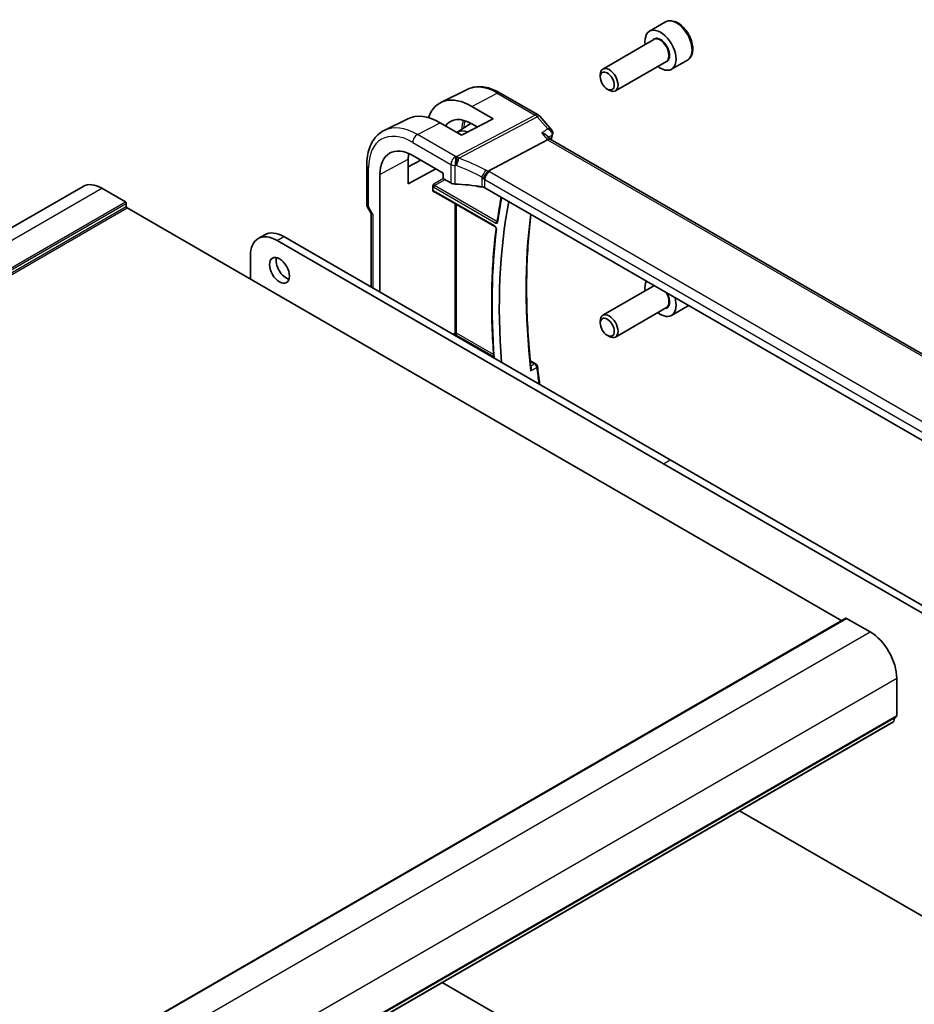
# Model space of a CAD drawing. Units: millimetres. Extents: x 0 to 5514, y 0 to 843.
# Drawn here: x 699 to 841, y 362 to 519 of the extents above; entities that cross this region are included whole.
import ezdxf

# ---------------------------------------------------------------- set-up
doc = ezdxf.new("R2010")
doc.units = ezdxf.units.MM
doc.layers.add('Visible (ISO)', color=7, linetype='Continuous', lineweight=35)
doc.layers.add('Visible Narrow (ISO)', color=7, linetype='Continuous', lineweight=25)

msp = doc.modelspace()

# ---------------------------------------------------------------- linework, layer by layer
at = {"layer": 'Visible (ISO)'}
for p, q in [((801.3875, 518.3993), (798.842, 516.9296)), ((799.5212, 515.5897), (791.4103, 510.9069)), ((801.5212, 512.1256), (793.4103, 507.4428)), ((804.8875, 512.3371), (802.342, 510.8674)), ((790.9961, 509.6407), (790.9961, 509.9913)), ((769.7954, 507.6589), (765.6131, 505.5896)), ((775.0704, 507.0918), (781.101, 503.61)), ((792.1067, 507.7171), (792.4103, 507.5418)), ((770.5518, 504.9664), (773.934, 503.0007)), ((781.3569, 503.3987), (783.2643, 501.1962)), ((760.3525, 502.9869), (756.6136, 501.1369)), ((768.9136, 500.406), (765.5076, 502.3594)), ((768.1741, 500.8301), (770.4336, 502.2667)), ((773.934, 503.0007), (768.9136, 500.406)), ((771.4142, 501.6984), (770.5518, 502.1997)), ((782.5287, 500.2803), (783.0277, 499.7041)), ((773.1436, 494.6534), (782.5856, 499.6628)), ((887.235, 439.54), (782.9999, 499.7201)), ((761.1354, 497.1428), (765.9993, 494.3347)), ((753.8095, 489.4114), (753.8095, 495.587)), ((760.4246, 492.6376), (760.4246, 496.5568)), ((760.4246, 495.3539), (762.4289, 496.396)), ((755.918, 475.3919), (755.918, 494.1305)), ((764.8302, 495.0096), (760.4246, 492.6376)), ((765.9993, 494.3347), (765.9993, 493.6386)), ((587.0156, 422.0132), (708.6379, 492.2319)), ((764.3337, 491.5663), (764.3337, 492.2416)), ((766.1406, 493.3938), (767.2158, 492.773)), ((711.6379, 491.9347), (715.3856, 489.771)), ((764.5212, 491.4373), (774.2299, 485.832)), ((876.228, 432.1987), (772.6149, 492.0198)), ((715.527, 489.5261), (715.527, 489.0362)), ((715.6684, 488.7912), (829.454, 423.0971)), ((753.9434, 488.9114), (754.531, 487.8938)), ((754.5166, 487.9187), (754.5166, 476.201)), ((736.5333, 483.9241), (737.5939, 484.5364)), ((739.5333, 483.6269), (801.0869, 448.0889)), ((740.5939, 484.2393), (802.1476, 448.7012)), ((735.2906, 477.4623), (735.2906, 481.1774)), ((799.5212, 476.3979), (791.4103, 471.715)), ((801.5212, 472.9338), (793.4103, 468.2509)), ((804.8875, 473.1453), (802.342, 471.6756)), ((790.9961, 470.4489), (790.9961, 470.7995)), ((792.1067, 468.5253), (792.4103, 468.35)), ((779.8612, 464.4813), (780.7478, 463.9694)), ((802.1476, 448.7012), (863.7012, 413.1632)), ((801.0869, 448.0889), (862.6406, 412.5509)), ((708.4974, 353.2627), (830.1197, 423.4814)), ((830.2197, 423.4715), (833.9674, 421.3078)), ((838.21, 413.9593), (838.21, 408.0274)), ((716.0445, 336.7775), (837.6668, 406.9962)), ((862.6406, 364.2959), (813.1742, 392.8554)), ((765.8334, 365.5231), (803.7689, 343.621))]:
    msp.add_line(p, q, dxfattribs=at)
for centre, radius, start, end in [((780.601, 502.744), 1, 40.893395, 60), ((754.8095, 489.4114), 1, 180, 210), ((780.4978, 463.5364), 0.5, 6.455867, 60)]:
    msp.add_arc(centre, radius, start, end, dxfattribs=at)
for centre, major_axis, ratio, start_param, end_param in [((800.592, 513.8985), (1.75, -3.0311), 0.57735027, 5.32063456, 10.38732871), ((792.4103, 509.1748), (1, -1.7321), 0.57735027, 5.49778714, 10.21017612), ((770.5531, 496.554), (5.1242, -8.9374), 0.57533144, 2.3581106, 3.61569981), ((765.5062, 493.6433), (-5.366, 9.2294), 0.57936207, 5.49584663, 6.24422728), ((770.5524, 496.5544), (-3.4387, 5.9977), 0.57533144, 5.49964222, 6.53517241), ((770.6106, 496.5888), (-2.4447, 4.2343), 0.57735027, 5.70822094, 6.27903143), ((782.3819, 498.9223), (-0.6441, -0.7798), 0.43116621, 3.21403058, 3.94706886), ((761.1354, 491.1182), (-3.6893, 6.39), 0.57735027, 5.49778714, 7.06858347), ((765.507, 493.6429), (3.6001, -6.1922), 0.57936207, 3.76204229, 3.92523325), ((711.6379, 487.0358), (-3, 5.1962), 0.57735027, 5.49778714, 6.28318531), ((766.1408, 493.5571), (-0.1, 0.1732), 0.5780539, 0.78600715, 2.3555855), ((767.9229, 493.1527), (0.9999, -0.0292), 0.55686057, 3.94326714, 4.69626465), ((767.2427, 481.4716), (-19.9974, 0.5845), 0.55686057, 4.48059707, 4.69626465), ((770.6106, 496.5888), (2.4447, -4.2343), 0.57735027, 5.66846945, 6.02192824), ((771.9078, 491.6401), (0.9999, -0.0292), 0.55686057, 0.80167448, 1.33900441), ((715.3856, 489.6077), (0.1, -0.1732), 0.57735027, 0.78539816, 2.35619449), ((715.6684, 488.9545), (0.1, -0.1732), 0.57735027, 3.92699082, 5.49778714), ((853.6957, 427.4723), (55.7, -96.4752), 0.57735027, 3.73074773, 4.02093504), ((755.5166, 488.1867), (0.9964, 0.267), 0.31783725, 3.22655188, 3.84203159), ((739.5333, 478.7279), (-3, 5.1962), 0.57735027, 5.49778711, 7.06858347), ((740.5939, 479.3403), (-3, 5.1962), 0.57735027, 5.49778711, 6.28318531), ((740.9829, 479.4832), (1.125, -1.9486), 0.57735027, 3.63247533, 5.79230263), ((800.592, 474.7067), (-1.75, 3.0311), 0.57735027, 0.36719079, 0.96255075), ((800.592, 474.7067), (1.75, -3.0311), 0.57735027, 5.32063456, 7.48679084), ((792.4103, 469.983), (1, -1.7321), 0.57735027, 5.49778714, 10.21017612), ((830.2197, 423.3082), (-0.1, 0.1732), 0.57735027, 5.49778714, 6.28318531), ((833.9674, 416.4088), (3, -5.1962), 0.57735027, 0.78539816, 2.35619449), ((839.1293, 406.0801), (-1, 1.7321), 0.57735027, 0.01840416, 0.65459067), ((837.8565, 408.2315), (0.25, -0.433), 0.57735027, 0.01840416, 0.78539816), ((837.5168, 407.256), (0.15, -0.2598), 0.57735027, 0, 0.65459067)]:
    msp.add_ellipse(centre, major_axis=major_axis, ratio=ratio, start_param=start_param, end_param=end_param, dxfattribs=at)
for centre, major_axis in [((792.1067, 508.9995), (-0.7853, 1.3602)), ((739.9222, 478.8708), (-1.125, 1.9486)), ((792.1067, 469.8077), (-0.7853, 1.3602))]:
    msp.add_ellipse(centre, major_axis=major_axis, ratio=0.57735027, dxfattribs=at)
for points, knots in [([(804.8875, 512.3371), (805.0766, 512.4463), (805.2393, 512.5993), (805.5044, 512.9789), (805.601, 513.2099), (805.7261, 513.7447), (805.7439, 514.0548), (805.6924, 514.7124), (805.6199, 515.0609), (805.3945, 515.7526), (805.2422, 516.0957), (804.8744, 516.7452), (804.6593, 517.0517), (804.184, 517.601), (803.9239, 517.8437), (803.3777, 518.2401), (803.0914, 518.3934), (802.5208, 518.5813), (802.2353, 518.6189), (801.7583, 518.563), (801.5623, 518.5002), (801.3875, 518.3993)], [3.9268972, 3.9268972, 3.9268972, 3.9268972, 4.19074238, 4.19074238, 4.47867247, 4.47867247, 4.80662433, 4.80662433, 5.14623922, 5.14623922, 5.48322447, 5.48322447, 5.81853821, 5.81853821, 6.15525976, 6.15525976, 6.49482025, 6.49482025, 6.82465348, 6.82465348, 7.06848985, 7.06848985, 7.06848985, 7.06848985]), ([(769.7954, 507.6589), (770.1054, 507.8123), (770.4356, 507.9254), (771.1185, 508.069), (771.4711, 508.0998), (772.1852, 508.0848), (772.5468, 508.0392), (773.2712, 507.8791), (773.6341, 507.7647), (774.3562, 507.4735), (774.7154, 507.2968), (775.0704, 507.0918)], [3.9640572, 3.9640572, 3.9640572, 3.9640572, 4.113723556, 4.113723556, 4.263389912, 4.263389912, 4.413056268, 4.413056268, 4.562722624, 4.562722624, 4.71238898, 4.71238898, 4.71238898, 4.71238898]), ([(753.8095, 495.587), (753.8095, 496.0798), (753.8445, 496.5582), (753.9884, 497.4757), (754.0972, 497.9149), (754.3923, 498.7427), (754.5788, 499.1314), (755.0317, 499.8422), (755.2983, 500.1642), (755.9056, 500.7209), (756.2462, 500.9551), (756.6136, 501.1369)], [3.141592654, 3.141592654, 3.141592654, 3.141592654, 3.306085563, 3.306085563, 3.470578472, 3.470578472, 3.635071382, 3.635071382, 3.799564291, 3.799564291, 3.9640572, 3.9640572, 3.9640572, 3.9640572]), ([(781.676, 500.7131), (781.6779, 500.7126), (781.6798, 500.7122), (781.8081, 500.6821), (781.9298, 500.644), (782.1503, 500.554), (782.2509, 500.5023), (782.4124, 500.3942), (782.4775, 500.3394), (782.5287, 500.2803)], [-0.167442705, -0.167442705, -0.167442705, -0.167442705, -0.166839442, -0.166839442, -0.126590131, -0.126590131, -0.087906542, -0.087906542, -0.055147989, -0.055147989, -0.055147989, -0.055147989]), ([(783.2643, 501.1962), (783.2854, 501.1718), (783.3062, 501.1451), (783.3456, 501.0859), (783.3643, 501.0533), (783.3977, 500.9815), (783.4124, 500.9421), (783.4346, 500.856), (783.442, 500.8095), (783.446, 500.7128), (783.4425, 500.6629), (783.4332, 500.6142)], [-0.027384688, -0.027384688, -0.027384688, -0.027384688, -0.0219077504, -0.0219077504, -0.0164308128, -0.0164308128, -0.0109538752, -0.0109538752, -0.0054769376, -0.0054769376, 0, 0, 0, 0]), ([(783.4332, 500.6142), (783.432, 500.6077), (783.4307, 500.6014), (783.4281, 500.5888), (783.4267, 500.5826), (783.4238, 500.5704), (783.4223, 500.5643), (783.4192, 500.5523), (783.4177, 500.5464), (783.4144, 500.5346), (783.4127, 500.5288), (783.411, 500.523)], [0, 0, 0, 0, 0.00131870444, 0.00131870444, 0.00263740887, 0.00263740887, 0.00395611331, 0.00395611331, 0.00527481774, 0.00527481774, 0.00659352218, 0.00659352218, 0.00659352218, 0.00659352218]), ([(772.4069, 493.3947), (772.4072, 493.3958), (772.4076, 493.397), (772.4209, 493.4464), (772.4368, 493.4977), (772.4736, 493.6029), (772.4942, 493.6566), (772.5614, 493.8168), (772.6137, 493.9253), (772.7339, 494.1439), (772.8009, 494.2512), (772.9388, 494.4464), (773.0083, 494.532), (773.0741, 494.6012)], [-0.152377677, -0.152377677, -0.152377677, -0.152377677, -0.151911895, -0.151911895, -0.132151326, -0.132151326, -0.113003239, -0.113003239, -0.076389229, -0.076389229, -0.03819298, -0.03819298, 0, 0, 0, 0]), ([(773.1436, 494.6534), (773.1172, 494.6394), (773.0941, 494.6221), (773.0743, 494.6014), (773.0742, 494.6013), (773.0741, 494.6012)], [-0.35780165116, -0.35780165116, -0.35780165116, -0.35780165116, -0.34951322551, -0.34951322551, -0.34947229848, -0.34947229848, -0.34947229848, -0.34947229848]), ([(764.3337, 492.2416), (764.3337, 492.2682), (764.3379, 492.3), (764.3617, 492.3845), (764.382, 492.43), (764.424, 492.5123), (764.4484, 492.5533), (764.4742, 492.596), (764.4746, 492.5966), (764.4749, 492.5971)], [0, 0, 0, 0, 0.009751434, 0.009751434, 0.0220041815, 0.0220041815, 0.0353260032, 0.0353260032, 0.0355089462, 0.0355089462, 0.0355089462, 0.0355089462]), ([(764.4749, 491.3629), (764.4746, 491.3631), (764.4742, 491.3633), (764.4484, 491.3782), (764.424, 491.393), (764.382, 491.43), (764.3617, 491.4536), (764.3379, 491.5125), (764.3337, 491.5397), (764.3337, 491.5663)], [-0.0002026013, -0.0002026013, -0.0002026013, -0.0002026013, 0, 0, 0.0147532378, 0.0147532378, 0.0283225306, 0.0283225306, 0.0391217462, 0.0391217462, 0.0391217462, 0.0391217462]), ([(764.5212, 491.4373), (764.5145, 491.4412), (764.5087, 491.4439), (764.4996, 491.4476), (764.4963, 491.4485), (764.4937, 491.4491), (764.4932, 491.4491), (764.4932, 491.4491)], [-0.784789176, -0.784789176, -0.784789176, -0.784789176, -0.634804167, -0.634804167, -0.484819157, -0.484819157, -0.404860784, -0.404860784, -0.404860784, -0.404860784]), ([(775.2274, 490.5115), (775.196, 490.3434), (775.165, 490.1749), (775.0345, 489.4506), (774.9397, 488.8909), (774.761, 487.7633), (774.677, 487.1953), (774.5985, 486.6233)], [2.9490849587, 2.9490849587, 2.9490849587, 2.9490849587, 2.9552398449, 2.9552398449, 2.9754833178, 2.9754833178, 2.9957267908, 2.9957267908, 2.9957267908, 2.9957267908]), ([(779.9842, 463.3149), (779.7919, 465.0607), (779.6379, 466.79), (779.4069, 470.211), (779.33, 471.9026), (779.2533, 475.243), (779.2537, 476.8918), (779.3315, 480.1417), (779.409, 481.7428), (779.6362, 484.8287), (779.7829, 486.3156), (779.9647, 487.7764)], [3.006548966, 3.006548966, 3.006548966, 3.006548966, 3.060653266, 3.060653266, 3.114757566, 3.114757566, 3.168861866, 3.168861866, 3.222966166, 3.222966166, 3.274876928, 3.274876928, 3.274876928, 3.274876928]), ([(774.2299, 485.832), (774.2391, 485.8267), (774.2498, 485.8194), (774.2735, 485.8), (774.2865, 485.7876), (774.3132, 485.7581), (774.3267, 485.7408), (774.3522, 485.7028), (774.364, 485.6822), (774.384, 485.6404), (774.3922, 485.6194), (774.4043, 485.5801), (774.4082, 485.5619), (774.4124, 485.531), (774.4129, 485.5181), (774.4123, 485.5045), (774.412, 485.5013), (774.4116, 485.4985)], [0, 0, 0, 0, 0.0082497136, 0.0082497136, 0.0171948024, 0.0171948024, 0.0267505443, 0.0267505443, 0.036652632, 0.036652632, 0.0465407376, 0.0465407376, 0.0560381606, 0.0560381606, 0.0648564273, 0.0648564273, 0.0680873717, 0.0680873717, 0.0680873717, 0.0680873717]), ([(774.5985, 486.6233), (774.598, 486.6193), (774.5973, 486.6163), (774.5963, 486.6126), (774.5959, 486.6117), (774.5959, 486.6117)], [0, 0, 0, 0, 0.00485398818, 0.00485398818, 0.00937449209, 0.00937449209, 0.00937449209, 0.00937449209]), ([(774.4116, 485.4985), (774.2251, 483.9881), (774.0757, 482.4509), (773.8515, 479.3266), (773.7767, 477.7397), (773.7019, 474.5206), (773.7019, 472.8885), (773.7767, 469.5836), (773.8514, 467.9108), (773.9921, 465.7876), (774.0232, 465.3541), (774.0568, 464.9195)], [3.009251118, 3.009251118, 3.009251118, 3.009251118, 3.062187732, 3.062187732, 3.115124347, 3.115124347, 3.168060961, 3.168060961, 3.220997575, 3.220997575, 3.234533182, 3.234533182, 3.234533182, 3.234533182]), ([(779.9842, 463.3149), (779.9914, 463.2495), (779.9879, 463.1798), (779.9618, 463.0266), (779.9353, 462.9417), (779.8987, 462.8594), (779.8982, 462.8582), (779.8976, 462.8569)], [-0.0489999018, -0.0489999018, -0.0489999018, -0.0489999018, -0.026821347, -0.026821347, 0, 0, 0.0004301062, 0.0004301062, 0.0004301062, 0.0004301062]), ([(780.9946, 463.5927), (781.1012, 462.6507), (781.2189, 461.704), (781.3498, 460.7375), (781.3519, 460.722), (781.354, 460.7064)], [3.2804859249, 3.2804859249, 3.2804859249, 3.2804859249, 3.3096073949, 3.3096073949, 3.3100833891, 3.3100833891, 3.3100833891, 3.3100833891])]:
    msp.add_open_spline(points, degree=3, knots=knots, dxfattribs=at)
for points in [[(783.411, 500.523), (783.3234, 500.2275), (783.2375, 499.9304), (783.1534, 499.6316)], [(804.8875, 473.1453), (804.9545, 473.1839), (805.0184, 473.2281), (805.0784, 473.277)]]:
    msp.add_open_spline(points, degree=3, dxfattribs=at)
at = {"layer": 'Visible Narrow (ISO)'}
for p, q in [((770.5518, 504.9664), (774.6074, 507.0625)), ((774.6074, 507.0625), (780.638, 503.5808)), ((780.638, 503.5808), (768.1651, 496.9634)), ((768.4809, 496.6949), (780.9538, 503.3124)), ((780.9538, 503.3124), (782.6364, 501.3694)), ((761.8795, 500.4843), (765.5076, 502.3594)), ((767.96, 496.9737), (761.8795, 500.4843)), ((781.676, 500.7131), (782.5856, 499.6628)), ((761.1354, 499.2393), (767.2158, 495.7288)), ((782.5856, 499.6628), (886.8374, 439.473)), ((755.918, 494.1305), (760.4246, 496.5568)), ((767.2158, 495.7288), (767.2158, 492.773)), ((767.8906, 492.5965), (767.8906, 495.56)), ((754.1024, 489.0032), (754.1024, 495.1788)), ((772.1533, 493.6702), (772.1533, 492.1753)), ((876.9722, 434.7236), (773.359, 494.5447)), ((766.0399, 493.5007), (764.4749, 492.5971)), ((764.4798, 492.1103), (774.3756, 486.397)), ((764.6162, 492.3523), (766.2804, 493.3131)), ((774.512, 486.639), (764.6162, 492.3523)), ((772.6149, 493.2998), (876.228, 433.4787)), ((772.6149, 492.0198), (772.6149, 493.2998)), ((590.0156, 421.716), (711.6379, 491.9347)), ((764.4749, 491.3629), (764.5688, 491.4098)), ((774.1885, 485.9235), (764.4798, 491.5289)), ((593.7632, 419.5523), (715.3856, 489.771)), ((593.9046, 419.3074), (715.527, 489.5261)), ((593.9046, 418.8175), (715.527, 489.0362)), ((754.1024, 489.0032), (753.9434, 488.9114)), ((754.8095, 487.7784), (754.1024, 489.0032)), ((767.8514, 489.5146), (767.8514, 468.8697)), ((768.1292, 468.8669), (768.1292, 489.3542)), ((594.0461, 418.5725), (715.6684, 488.7912)), ((754.8095, 487.7784), (754.8095, 476.0319)), ((739.5333, 483.6269), (740.5939, 484.2393)), ((767.8514, 468.8697), (767.5331, 468.6859)), ((767.8158, 468.5227), (767.9927, 468.6249)), ((767.9927, 468.6249), (774.0405, 465.1332)), ((774.0157, 465.4683), (768.1292, 468.8669)), ((779.8757, 464.3379), (780.5286, 463.9609)), ((801.0869, 448.0889), (802.1476, 448.7012)), ((708.5974, 353.2528), (830.2197, 423.4715)), ((712.345, 351.0891), (833.9674, 421.3078)), ((716.5877, 343.7406), (838.21, 413.9593)), ((716.4887, 337.5826), (838.111, 407.8013)), ((716.5877, 337.8087), (838.21, 408.0274)), ((716.1048, 336.8839), (837.7271, 407.1026))]:
    msp.add_line(p, q, dxfattribs=at)
for centre, major_axis, ratio, start_param, end_param in [((803.1375, 515.3682), (-1.75, 3.0311), 0.57735027, 3.14159265, 6.28318531), ((800.592, 513.8985), (1.05, -1.8187), 0.57735027, 5.97334067, 9.7346226), ((800.5212, 513.8577), (-1, 1.7321), 0.57735027, 3.14159265, 6.28318531), ((774.6074, 498.8963), (-5.0008, 8.6616), 0.57735027, 5.49778714, 6.24611892), ((774.5704, 506.2258), (0.5, 0.866), 0.57735027, 0, 0.73303829), ((780.601, 502.744), (0.5, 0.866), 0.57735027, 0, 0.73303829), ((780.601, 502.744), (0.4687, -0.8834), 0.61386143, 1.91421598, 2.37721657), ((780.601, 502.744), (0.7559, 0.6547), 0.25819889, 0, 0.87791414), ((761.8795, 491.5479), (-5.4724, 9.4785), 0.57735027, 5.49778714, 6.24611892), ((773.7268, 498.3879), (3.3784, -5.8515), 0.57735027, 3.60190872, 3.8944418), ((773.8633, 498.4667), (-3.2784, 5.6784), 0.57735027, 0.46577663, 0.71635967), ((761.1354, 491.1182), (-4.9731, 8.6137), 0.57735027, 5.49778714, 7.06858347), ((761.8425, 499.6475), (0.5, 0.866), 0.57735027, 0.73303829, 2.35619449), ((859.3833, 430.7561), (56.0519, -97.0847), 0.57735027, 3.6424902, 3.6518916), ((782.9316, 500.6652), (0.4794, -0.1422), 0.71619153, 5.77387454, 6.28318531), ((782.942, 500.7072), (0.4913, -0.0931), 0.78864575, 5.69751103, 6.28318531), ((767.9229, 496.137), (-0.5, -0.866), 0.57735027, 3.87463094, 5.49778714), ((767.9229, 496.137), (-0.0479, -0.9989), 0.00575564, 3.71959502, 5.32858717), ((767.2797, 485.5114), (-20.9942, 0.9061), 0.54637912, 4.69378969, 4.70356493), ((768.1281, 496.1266), (0.0533, 0.9986), 0.01394324, 0.57805499, 2.1873954), ((768.1281, 496.1266), (-0.4687, 0.8834), 0.61386143, 5.05580864, 5.51880923), ((754.8095, 495.587), (-1, 0), 0.57735027, 0, 0.78539816), ((767.9229, 496.137), (1, 0), 0.57735027, 3.92699082, 4.67998833), ((767.2427, 484.6747), (19.9939, -0.9039), 0.54479727, 1.55324443, 1.56301967), ((768.1281, 496.1266), (0.3367, 0.9416), 0.18613222, 4.12120231, 5.42517993), ((767.2427, 478.9516), (-17.7405, 13.8099), 0.66867453, 4.94425093, 5.15014327), ((767.5955, 479.5199), (-18.832, 13.8068), 0.67305545, 4.92271757, 5.12860991), ((772.3988, 494.2298), (0.4706, 0.8824), 0.0589115, 4.05711253, 5.44323168), ((771.9078, 492.7748), (-0.7632, 1.1947), 0.54089094, 4.89232154, 5.16691647), ((773.322, 493.708), (-0.5, -0.866), 0.57735027, 3.87463094, 5.49778714), ((772.2606, 493.3431), (-1.7935, 1.3149), 0.67305545, 4.75185315, 4.92271757), ((771.9448, 493.8138), (-1.9994, 0.0863), 0.54637912, 3.95056742, 4.0931999), ((764.4801, 492.4369), (0.2, -0.3464), 0.5780539, 4.95452814, 5.49717816), ((764.6215, 492.5186), (-0.1, 0.1732), 0.61973424, 0.78600715, 2.3555855), ((764.6212, 492.192), (-0.1, -0.1732), 0.57735027, 3.9618974, 5.49778714), ((771.9078, 492.9771), (0.9991, -0.0823), 0.51426989, 0.82776028, 1.09049527), ((764.4801, 491.2019), (-0.2002, 0.3468), 0.5766475, 5.49839613, 6.04104615), ((764.6215, 491.2835), (-0.1107, 0.1677), 0.57386852, 0.0764913, 0.75042688), ((764.6212, 491.6105), (-0.1, -0.1732), 0.57735027, 5.49778714, 6.28318531), ((754.8095, 489.4114), (-1, 0), 0.57735027, 0, 0.78539816), ((853.6957, 427.4723), (-56.4899, 97.8434), 0.57735027, 0.5919343, 0.6395323), ((858.3227, 430.1437), (55.9862, -96.971), 0.57735027, 3.79102242, 4.06486911), ((774.3299, 486.0052), (-0.1, -0.1732), 0.57735027, 5.49778714, 6.28318531), ((774.517, 486.4786), (0.1, 0.1732), 0.57735027, 0.82030475, 2.35619449), ((774.7966, 486.5961), (-0.1981, 0.0272), 0.65513643, 0, 0.86977764), ((853.6957, 427.4723), (-56.5161, 97.8888), 0.57735027, 0.65305663, 0.87798185), ((774.6101, 485.4739), (-0.1985, 0.0245), 0.64848629, 0, 0.86092781), ((800.592, 474.7067), (-1.05, 1.8187), 0.57735027, 0.04189382, 0.30984464), ((800.5212, 474.6658), (-1, 1.7321), 0.57735027, 6.20416922, 6.28318531), ((800.592, 474.7067), (1.05, -1.8187), 0.57735027, 5.97334067, 7.81208781), ((800.5212, 474.6658), (1, -1.7321), 0.57735027, 0, 1.64981242), ((803.1375, 476.1764), (1.75, -3.0311), 0.57735027, 0, 0.11353096), ((767.9878, 468.7852), (0.2, 0), 0.57735027, 0.78539816, 2.32128791), ((767.9878, 468.7852), (0.1, -0.1732), 0.53637355, 3.9275998, 5.49717816), ((767.9878, 468.7852), (-0.1, -0.1732), 0.57735027, 0.82030475, 2.35619449), ((780.4978, 463.5364), (0.25, 0.433), 0.57735027, 0, 0.6981317), ((780.4978, 463.5364), (0.2453, -0.4357), 0.66733168, 0.93429858, 2.35959043), ((780.4978, 463.5364), (0.4968, 0.0562), 0.4918578, 5.52461625, 6.28318531), ((859.3833, 430.7561), (56.0519, -97.0847), 0.57735027, 4.06588409, 4.09271684)]:
    msp.add_ellipse(centre, major_axis=major_axis, ratio=ratio, start_param=start_param, end_param=end_param, dxfattribs=at)
for points in [[(782.6364, 501.3694), (782.3163, 501.1507), (781.9962, 500.9319), (781.676, 500.7131)], [(774.6094, 486.7028), (774.577, 486.6815), (774.5445, 486.6603), (774.512, 486.639)]]:
    msp.add_open_spline(points, degree=3, dxfattribs=at)
for points, knots in [([(783.2643, 501.1962), (783.2592, 501.2021), (783.2539, 501.2078), (783.1942, 501.267), (783.1175, 501.3055), (782.9146, 501.3635), (782.7807, 501.3756), (782.6364, 501.3694)], [0.027384688, 0.027384688, 0.027384688, 0.027384688, 0.0298601497, 0.0298601497, 0.0537482694, 0.0537482694, 0.0837507992, 0.0837507992, 0.0837507992, 0.0837507992]), ([(782.6364, 501.3694), (782.7803, 501.2964), (782.9139, 501.2047), (783.1162, 501.0122), (783.1927, 500.9169), (783.288, 500.735), (783.3157, 500.6518), (783.3273, 500.5166), (783.3236, 500.4645), (783.3108, 500.4155)], [-0.0837507992, -0.0837507992, -0.0837507992, -0.0837507992, -0.0537482694, -0.0537482694, -0.0298601497, -0.0298601497, -0.0114846729, -0.0114846729, 0, 0, 0, 0]), ([(782.746, 500.0294), (782.8718, 500.1154), (782.9976, 500.2014), (783.1234, 500.2874), (783.1858, 500.3301), (783.2483, 500.3728), (783.3108, 500.4155)], [-0.2353230816, -0.2353230816, -0.2353230816, -0.2353230816, -0.17612304, -0.17612304, -0.17612304, -0.1467234223, -0.1467234223, -0.1467234223, -0.1467234223]), ([(783.3108, 500.4155), (783.3095, 500.4089), (783.3081, 500.4021), (783.3046, 500.3882), (783.3027, 500.381), (783.3005, 500.3737)], [0, 0, 0, 0, 0.00329676109, 0.00329676109, 0.00659352218, 0.00659352218, 0.00659352218, 0.00659352218]), ([(774.4687, 485.3923), (774.472, 485.4187), (774.472, 485.4476), (774.4623, 485.5384), (774.4426, 485.6046), (774.3888, 485.716), (774.3592, 485.7625), (774.3001, 485.8345), (774.2722, 485.8625), (774.2253, 485.9002), (774.2069, 485.9129), (774.1885, 485.9235)], [-0.0680873717, -0.0680873717, -0.0680873717, -0.0680873717, -0.0575845239, -0.0575845239, -0.0364972335, -0.0364972335, -0.0202762408, -0.0202762408, -0.0077985542, -0.0077985542, 0, 0, 0, 0]), ([(774.3756, 486.397), (774.4238, 486.3691), (774.4721, 486.3558), (774.5475, 486.3613), (774.5769, 486.3738), (774.618, 486.4121), (774.6321, 486.4341), (774.6481, 486.4769), (774.6526, 486.495), (774.6552, 486.5145)], [-0.0569623083, -0.0569623083, -0.0569623083, -0.0569623083, -0.036475347, -0.036475347, -0.0202640817, -0.0202640817, -0.0077938776, -0.0077938776, 0, 0, 0, 0]), ([(774.5984, 486.6226), (774.5926, 486.6207), (774.5864, 486.6194), (774.5591, 486.6176), (774.5355, 486.6246), (774.512, 486.639)], [0.0301349218, 0.0301349218, 0.0301349218, 0.0301349218, 0.036475347, 0.036475347, 0.0569623083, 0.0569623083, 0.0569623083, 0.0569623083]), ([(780.5286, 463.9609), (780.4645, 463.9248), (780.4004, 463.8887), (780.3362, 463.8526), (780.2073, 463.78), (780.0783, 463.7074), (779.9494, 463.6347)], [0.0964083542, 0.0964083542, 0.0964083542, 0.0964083542, 0.1260527674, 0.1260527674, 0.1260527674, 0.1856652854, 0.1856652854, 0.1856652854, 0.1856652854]), ([(779.8976, 462.8569), (780.1601, 463.0048), (780.4226, 463.1528), (780.6851, 463.3007), (780.7492, 463.3369), (780.8133, 463.373), (780.8774, 463.4091)], [-0.247413943, -0.247413943, -0.247413943, -0.247413943, -0.126052767, -0.126052767, -0.126052767, -0.096408354, -0.096408354, -0.096408354, -0.096408354])]:
    msp.add_open_spline(points, degree=3, knots=knots, dxfattribs=at)

doc.saveas('drawing.dxf')
